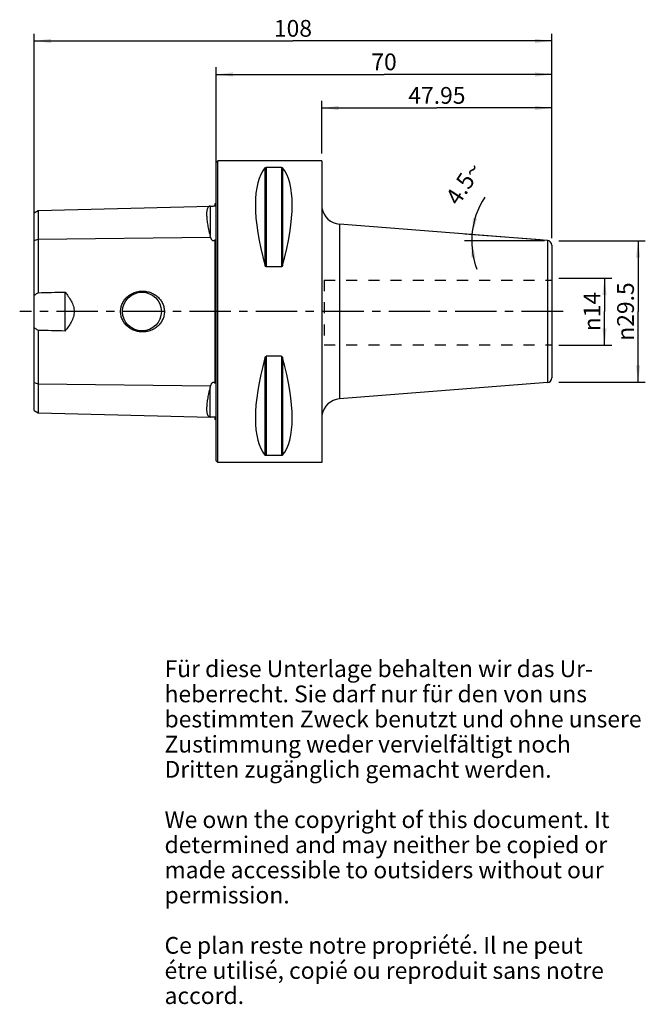
# Model space of a CAD drawing. Units: millimetres. Extents: x 109 to 240, y 11 to 216.
import ezdxf

# ---------------------------------------------------------------- set-up
doc = ezdxf.new("R2010")
doc.units = ezdxf.units.MM
doc.header["$LTSCALE"] = 23.1
doc.linetypes.add('CENTER', pattern=[0.6, 0.375, -0.075, 0.075, -0.075])
doc.linetypes.add('HIDDEN', pattern=[0.2, 0.1, -0.1])
doc.layers.get('0').update_dxf_attribs({"linetype": 'CONTINUOUS'})
for name, color, linetype in [('1', 7, 'CONTINUOUS'), ('2', 7, 'CONTINUOUS'), ('4', 7, 'CONTINUOUS'), ('6', 7, 'CONTINUOUS'), ('SK1', 7, 'CONTINUOUS'), ('SK2', 7, 'CONTINUOUS')]:
    doc.layers.add(name, color=color, linetype=linetype)
doc.styles.get("Standard").update_dxf_attribs({"font": 'txt', "width": 0.7})
doc.styles.add('TEXTSTYLE_2', font='gdt', dxfattribs={"width": 0.7})
doc.dimstyles.new('DIMSTYLE_1', dxfattribs={"dimtxt": 3.5, "dimasz": 3.5, "dimexe": 0.18, "dimexo": 0.0625, "dimgap": 0.09, "dimtad": 1, "dimdsep": 46, "dimtxsty": 'STANDARD', "dimblk": '_FILLED', "dimblk1": '_FILLED', "dimblk2": '_FILLED', "dimcen": 0.09, "dimclrt": 5, "dimadec": 0, "dimazin": 0, "dimtfac": 1, "dimtofl": 0, "dimtmove": 0, "dimatfit": 3, "dimldrblk": '_FILLED', "dimfxl": 1, "dimtolj": 1, "dimarcsym": 0})
doc.dimstyles.new('DIMSTYLE_2', dxfattribs={"dimtxt": 3.5, "dimasz": 3.5, "dimexe": 0.18, "dimexo": 0.0625, "dimgap": 0.09, "dimtad": 1, "dimdsep": 46, "dimtxsty": 'STANDARD', "dimblk": '_FILLED', "dimblk1": '_FILLED', "dimblk2": '_FILLED', "dimcen": 0.09, "dimclrt": 5, "dimadec": 0, "dimazin": 0, "dimtfac": 1, "dimtofl": 0, "dimtmove": 0, "dimatfit": 3, "dimldrblk": '_FILLED', "dimfxl": 1, "dimtolj": 1, "dimarcsym": 0})
doc.dimstyles.new('DIMSTYLE_3', dxfattribs={"dimtxt": 3.5, "dimasz": 3.5, "dimexe": 0.18, "dimexo": 0.0625, "dimgap": 0.09, "dimtad": 1, "dimdec": 3, "dimdsep": 46, "dimtxsty": 'STANDARD', "dimblk": '_FILLED', "dimblk1": '_FILLED', "dimblk2": '_FILLED', "dimcen": 0.09, "dimclrt": 5, "dimadec": 0, "dimazin": 0, "dimtfac": 1, "dimtdec": 3, "dimtofl": 0, "dimtmove": 0, "dimatfit": 3, "dimldrblk": '_FILLED', "dimfxl": 1, "dimtolj": 1, "dimarcsym": 0})

# ---------------------------------------------------------------- blocks, each defined once
blk = doc.blocks.new('_FILLED')
at = {"color": 0, "linetype": 'BYBLOCK'}
blk.add_solid([(0, 0), (-1, 0.125), (-1, -0.125)], dxfattribs=at)
blk = doc.blocks.new('*D0')
at = {"layer": 'SK2', "color": 2, "linetype": 'CONTINUOUS'}
for p, q in [((150.36, 170.51), (150.36, 206.18)), ((220.36, 170.51), (220.36, 206.18)), ((150.36, 204.68), (185.36, 204.68)), ((220.36, 204.68), (185.36, 204.68))]:
    blk.add_line(p, q, dxfattribs=at)
at = {"layer": 'SK2', "color": 2, "linetype": 'CONTINUOUS', "xscale": 3.5, "yscale": 3.5, "zscale": 3.5, "rotation": 180}
blk.add_blockref('_FILLED', (150.36, 204.68), dxfattribs=at)
at = {"layer": 'SK2', "color": 2, "linetype": 'CONTINUOUS', "xscale": 3.5, "yscale": 3.5, "zscale": 3.5}
blk.add_blockref('_FILLED', (220.36, 204.68), dxfattribs=at)
at = {"layer": 'SK2', "color": 5, "linetype": 'CONTINUOUS', "insert": (185.36, 209.06), "char_height": 3.5, "width": 5.5, "attachment_point": 2, "line_spacing_factor": 0.9}
blk.add_mtext('70', dxfattribs=at)
blk = doc.blocks.new('*D1')
at = {"layer": 'SK2', "color": 2, "linetype": 'CONTINUOUS'}
for p, q in [((172.41, 188.18), (172.41, 199.18)), ((172.41, 197.68), (196.39, 197.68)), ((220.36, 197.68), (196.39, 197.68)), ((220.36, 170.51), (220.36, 199.18))]:
    blk.add_line(p, q, dxfattribs=at)
at = {"layer": 'SK2', "color": 2, "linetype": 'CONTINUOUS', "xscale": 3.5, "yscale": 3.5, "zscale": 3.5, "rotation": 180}
blk.add_blockref('_FILLED', (172.41, 197.68), dxfattribs=at)
at = {"layer": 'SK2', "color": 2, "linetype": 'CONTINUOUS', "xscale": 3.5, "yscale": 3.5, "zscale": 3.5}
blk.add_blockref('_FILLED', (220.36, 197.68), dxfattribs=at)
at = {"layer": 'SK2', "color": 5, "linetype": 'CONTINUOUS', "insert": (196.39, 202.06), "char_height": 3.5, "width": 12.75, "attachment_point": 2, "line_spacing_factor": 0.9}
blk.add_mtext('47.95', dxfattribs=at)
blk = doc.blocks.new('*D2')
at = {"layer": 'SK2', "color": 2, "linetype": 'CONTINUOUS'}
for p, q in [((221.86, 169.93), (239.86, 169.93)), ((238.36, 169.93), (238.36, 155.18)), ((238.36, 140.43), (238.36, 155.18)), ((221.86, 140.43), (239.86, 140.43))]:
    blk.add_line(p, q, dxfattribs=at)
at = {"layer": 'SK2', "color": 2, "linetype": 'CONTINUOUS', "xscale": 3.5, "yscale": 3.5, "zscale": 3.5}
for p, rotation in [((238.36, 169.93), 90), ((238.36, 140.43), 270)]:
    blk.add_blockref('_FILLED', p, dxfattribs=dict(at, rotation=rotation))
at = {"layer": 'SK2', "color": 5, "linetype": 'CONTINUOUS', "insert": (233.99, 155.18), "char_height": 3.5, "width": 14.6667, "attachment_point": 2, "rotation": 90, "line_spacing_factor": 0.9, "style": 'TEXTSTYLE_2'}
blk.add_mtext('{\\Fgdt;n}\\Ftxt;29.5', dxfattribs=at)
blk = doc.blocks.new('*D3')
at = {"layer": 'SK2', "color": 2, "linetype": 'CONTINUOUS'}
for p, q in [((217.94, 170.12), (202.2, 171.36)), ((218.86, 169.93), (202.15, 169.93))]:
    blk.add_line(p, q, dxfattribs=at)
for start, end in [(146.8853, 175.5), (175.5, 180), (180, 200.567)]:
    blk.add_arc((220.36, 169.93), 16.71, start, end, dxfattribs=at)
for points in [[(203.91, 174.76), (203.7, 171.24), (204.77, 174.6)], [(204.45, 166.5), (203.65, 169.93), (203.58, 166.4)]]:
    blk.add_solid(points, dxfattribs=at)
at = {"layer": 'SK2', "color": 5, "linetype": 'CONTINUOUS', "insert": (200.5, 182.89), "char_height": 3.5, "width": 9.5833, "attachment_point": 2, "rotation": 56.8853, "line_spacing_factor": 0.9}
blk.add_mtext('4.5\\Fgdt;{\\Fgdt;~}', dxfattribs=at)
blk = doc.blocks.new('*D4')
at = {"layer": '2', "color": 2, "linetype": 'CONTINUOUS'}
for p, q in [((221.86, 162.17), (232.86, 162.17)), ((231.36, 162.17), (231.36, 155.18)), ((231.36, 148.19), (231.36, 155.18)), ((221.86, 148.19), (232.86, 148.19))]:
    blk.add_line(p, q, dxfattribs=at)
at = {"layer": '2', "color": 2, "linetype": 'CONTINUOUS', "xscale": 3.5, "yscale": 3.5, "zscale": 3.5}
for p, rotation in [((231.36, 162.17), 90), ((231.36, 148.19), 270)]:
    blk.add_blockref('_FILLED', p, dxfattribs=dict(at, rotation=rotation))
at = {"layer": '2', "color": 5, "linetype": 'CONTINUOUS', "insert": (226.99, 155.18), "char_height": 3.5, "width": 9.4167, "attachment_point": 2, "rotation": 90, "line_spacing_factor": 0.9, "style": 'TEXTSTYLE_2'}
blk.add_mtext('{\\Fgdt;n}\\Ftxt;14', dxfattribs=at)
blk = doc.blocks.new('*D5')
at = {"layer": '2', "color": 2, "linetype": 'CONTINUOUS'}
for p, q in [((112.36, 156.68), (112.36, 213.18)), ((220.36, 170.51), (220.36, 213.18)), ((112.36, 211.68), (166.36, 211.68)), ((220.36, 211.68), (166.36, 211.68))]:
    blk.add_line(p, q, dxfattribs=at)
at = {"layer": '2', "color": 2, "linetype": 'CONTINUOUS', "xscale": 3.5, "yscale": 3.5, "zscale": 3.5, "rotation": 180}
blk.add_blockref('_FILLED', (112.36, 211.68), dxfattribs=at)
at = {"layer": '2', "color": 2, "linetype": 'CONTINUOUS', "xscale": 3.5, "yscale": 3.5, "zscale": 3.5}
blk.add_blockref('_FILLED', (220.36, 211.68), dxfattribs=at)
at = {"layer": '2', "color": 5, "linetype": 'CONTINUOUS', "insert": (166.36, 216.06), "char_height": 3.5, "width": 7.5, "attachment_point": 2, "line_spacing_factor": 0.9}
blk.add_mtext('108', dxfattribs=at)

msp = doc.modelspace()

# ---------------------------------------------------------------- linework, layer by layer
at = {"layer": '1', "color": 6, "linetype": 'CONTINUOUS'}
for p, q in [((150.3609, 186.3804), (150.6609, 186.6804)), ((150.3609, 123.9804), (150.3609, 186.3804)), ((150.6609, 123.6804), (150.6609, 186.6804)), ((172.4109, 186.6804), (150.6609, 186.6804)), ((163.9377, 185.261), (160.7841, 185.261)), ((172.4109, 186.6804), (172.4109, 123.6804)), ((149.0716, 177.2109), (149.1691, 177.2133)), ((150.1609, 177.2326), (150.1609, 177.7139)), ((112.3609, 175.8103), (113.2269, 176.3103)), ((112.3609, 134.5506), (112.3609, 175.8103)), ((113.2269, 176.3103), (113.2269, 159.1171)), ((219.4393, 170.0155), (176.047, 173.4305)), ((150.1609, 140.1424), (150.1609, 170.2184)), ((163.9377, 164.5297), (160.7841, 164.5297)), ((118.8109, 151.1064), (118.8109, 159.2545)), ((113.2269, 151.2438), (113.2269, 134.0506)), ((163.9377, 145.8312), (160.7841, 145.8312)), ((219.4393, 140.3454), (176.047, 136.9304)), ((112.3609, 134.5506), (113.2269, 134.0506)), ((113.2269, 134.0506), (149.1691, 133.1476)), ((150.1609, 132.647), (150.1609, 133.1283)), ((150.3609, 123.9804), (150.6609, 123.6804)), ((172.4109, 123.6804), (150.6609, 123.6804)), ((163.9377, 125.0998), (160.7841, 125.0998))]:
    msp.add_line(p, q, dxfattribs=at)
at = {"layer": '1', "color": 9, "linetype": 'CONTINUOUS'}
for p, q in [((160.5243, 185.1628), (160.5243, 164.84)), ((160.7841, 185.261), (160.7841, 164.5297)), ((163.9377, 185.261), (163.9377, 164.5297)), ((164.1975, 185.1628), (164.1975, 164.84)), ((113.2269, 176.3103), (149.0716, 177.2109)), ((149.0718, 177.2055), (149.0718, 171.0411)), ((176.047, 173.4305), (176.047, 136.9304)), ((113.2269, 170.2702), (149.1691, 170.7217)), ((112.3609, 170.0202), (113.2269, 170.2702)), ((219.4393, 170.0155), (219.4393, 140.3454)), ((220.3609, 169.0185), (220.3609, 141.3423)), ((160.5243, 145.5209), (160.5243, 125.1981)), ((160.7841, 145.8312), (160.7841, 125.0998)), ((163.9377, 145.8312), (163.9377, 125.0998)), ((164.1975, 145.5209), (164.1975, 125.1981)), ((112.3609, 140.3406), (113.2269, 140.0906)), ((113.2269, 140.0906), (149.1691, 139.6391)), ((149.0718, 133.1554), (149.0718, 139.3198))]:
    msp.add_line(p, q, dxfattribs=at)
at = {"layer": '1', "color": 6, "linetype": 'CONTINUOUS'}
msp.add_circle((134.8609, 155.1804), 4.05, dxfattribs=at)
for centre, radius, start, end in [((149.7609, 178.6304), 1, 293.578178, 306.905591), ((176.3609, 177.4182), 4, 189.068722, 265.5), ((219.3609, 169.0185), 1, 0, 85.5), ((219.3609, 141.3423), 1, 274.5, 360), ((176.3609, 132.9427), 4, 94.5, 170.931278), ((149.7609, 131.7304), 1, 53.094409, 66.421822)]:
    msp.add_arc(centre, radius, start, end, dxfattribs=at)
for centre, major_axis, start_param, end_param in [((176.708, 155.1804), (-14.7537, 31.0933), 0.15079949, 1.09824628), ((148.0137, 155.1804), (14.7537, 31.0933), -1.09824628, -0.15079949), ((176.708, 155.1804), (14.7537, 31.0933), -4.23983893, -3.29239215), ((148.0137, 155.1804), (-14.7537, 31.0933), -2.99079316, -2.04334637)]:
    msp.add_ellipse(centre, major_axis=major_axis, ratio=0.34199871, start_param=start_param, end_param=end_param, dxfattribs=at)
for points, knots in [([(160.5243, 185.1628), (160.5471, 185.1894), (160.6279, 185.2442), (160.7245, 185.261), (160.7841, 185.261)], [0, 0, 0, 0, 0.36994129, 1, 1, 1, 1]), ([(163.9377, 185.261), (163.9973, 185.261), (164.0939, 185.2442), (164.1747, 185.1894), (164.1975, 185.1628)], [0, 0, 0, 0, 0.63008354, 1, 1, 1, 1]), ([(149.0718, 177.2055), (149.0144, 177.1967), (148.9005, 177.1625), (148.7495, 177.0578), (148.6238, 176.9037), (148.5225, 176.703), (148.4443, 176.4559), (148.3887, 176.1629), (148.3558, 175.8244), (148.3416, 175.2856), (148.3887, 174.5079), (148.5303, 173.4655), (148.759, 172.2903), (148.9587, 171.4696), (149.0718, 171.0411)], [0, 0, 0, 0, 0.02668496, 0.0536969, 0.083271, 0.11716345, 0.15653038, 0.20204962, 0.25407213, 0.31273458, 0.44973499, 0.61172931, 0.79620601, 1, 1, 1, 1]), ([(149.0718, 177.2055), (149.079, 177.2066), (149.1113, 177.2109), (149.1439, 177.2127), (149.1691, 177.2133)], [0, 0, 0, 0, 0.22522405, 1, 1, 1, 1]), ([(149.1691, 177.2133), (149.2166, 177.2145), (149.3335, 177.2147), (149.5718, 177.2114), (149.8552, 177.2146), (150.0687, 177.227), (150.1609, 177.2326)], [0, 0, 0, 0, 0.14367898, 0.3533728, 0.72076976, 1, 1, 1, 1]), ([(149.1691, 170.7217), (149.1598, 170.7482), (149.124, 170.8536), (149.093, 170.9606), (149.0718, 171.0411)], [0, 0, 0, 0, 0.25203235, 1, 1, 1, 1]), ([(150.1609, 170.2184), (150.1269, 170.1634), (150.0698, 170.0828), (149.9738, 169.9914), (149.8859, 169.9369), (149.7817, 169.9141), (149.678, 169.9374), (149.5909, 169.991), (149.4953, 170.0805), (149.4006, 170.2105), (149.3096, 170.3765), (149.2335, 170.5474), (149.1896, 170.6635), (149.1691, 170.7217)], [0, 0, 0, 0, 0.12468339, 0.18866095, 0.25433885, 0.3216199, 0.38850737, 0.45339545, 0.51657696, 0.63987578, 0.76109293, 0.88102143, 1, 1, 1, 1]), ([(160.7841, 164.5297), (160.7657, 164.5297), (160.7287, 164.5369), (160.6808, 164.5647), (160.641, 164.6021), (160.5974, 164.6591), (160.5564, 164.7386), (160.5337, 164.8059), (160.5243, 164.84)], [0, 0, 0, 0, 0.12825514, 0.25541348, 0.38131607, 0.50621232, 0.75380646, 1, 1, 1, 1]), ([(164.1975, 164.84), (164.1881, 164.8059), (164.1653, 164.7386), (164.1244, 164.6591), (164.0808, 164.6021), (164.041, 164.5647), (163.993, 164.5369), (163.9561, 164.5297), (163.9377, 164.5297)], [0, 0, 0, 0, 0.24618215, 0.49376172, 0.61864208, 0.74452417, 0.87169562, 1, 1, 1, 1]), ([(112.3609, 158.5531), (112.4307, 158.6042), (112.7118, 158.8036), (113.0039, 158.9874), (113.2269, 159.1171)], [0, 0, 0, 0, 0.25125771, 1, 1, 1, 1]), ([(118.8109, 159.2545), (119.0476, 158.9561), (119.5068, 158.3468), (120.0191, 157.5396), (120.358, 156.8537), (120.5621, 156.3158), (120.6973, 155.7556), (120.7452, 155.1804), (120.6973, 154.6053), (120.5621, 154.045), (120.358, 153.5072), (120.0191, 152.8213), (119.5068, 152.0141), (119.0476, 151.4048), (118.8109, 151.1064)], [0, 0, 0, 0, 0.12462592, 0.24950317, 0.3120621, 0.37467461, 0.43732725, 0.50000008, 0.56267288, 0.62532551, 0.68793803, 0.75049692, 0.87537411, 1, 1, 1, 1]), ([(130.4109, 155.1804), (130.4109, 155.4692), (130.4743, 156.0487), (130.7532, 156.8752), (131.1983, 157.6251), (131.785, 158.2694), (132.4852, 158.788), (133.27, 159.1665), (134.1106, 159.3961), (134.9785, 159.4719), (135.8456, 159.3928), (136.6841, 159.1609), (137.4664, 158.7819), (138.1647, 158.2644), (138.7507, 157.622), (139.1965, 156.874), (139.4765, 156.0484), (139.5402, 155.4692), (139.5402, 155.1804)], [0, 0, 0, 0, 0.06255947, 0.12509197, 0.18760152, 0.25010364, 0.31262776, 0.3751877, 0.43777631, 0.50036621, 0.56291673, 0.62539734, 0.68780664, 0.75017026, 0.81253543, 0.87495468, 0.9374474, 1, 1, 1, 1]), ([(139.5402, 155.1804), (139.5402, 154.8917), (139.4765, 154.3125), (139.1965, 153.4869), (138.7507, 152.7389), (138.1647, 152.0965), (137.4664, 151.579), (136.6841, 151.1999), (135.8456, 150.9681), (134.9785, 150.889), (134.1106, 150.9648), (133.27, 151.1944), (132.4852, 151.5729), (131.785, 152.0914), (131.1983, 152.7358), (130.7532, 153.4857), (130.4743, 154.3122), (130.4109, 154.8916), (130.4109, 155.1804)], [0, 0, 0, 0, 0.06255254, 0.12504525, 0.18746448, 0.24982955, 0.31219311, 0.37460242, 0.43708305, 0.49963358, 0.56222357, 0.62481225, 0.68737224, 0.74989642, 0.8123986, 0.87490811, 0.93744056, 1, 1, 1, 1]), ([(113.2269, 151.2438), (113.1528, 151.2869), (112.857, 151.4636), (112.5697, 151.6549), (112.3609, 151.8078)], [0, 0, 0, 0, 0.24887438, 1, 1, 1, 1]), ([(160.5243, 145.5209), (160.5337, 145.5549), (160.5564, 145.6223), (160.5974, 145.7018), (160.641, 145.7588), (160.6808, 145.7962), (160.7287, 145.8239), (160.7657, 145.8312), (160.7841, 145.8312)], [0, 0, 0, 0, 0.24619354, 0.49378768, 0.61868393, 0.74458652, 0.87174486, 1, 1, 1, 1]), ([(163.9377, 145.8312), (163.9561, 145.8312), (163.993, 145.8239), (164.041, 145.7961), (164.0808, 145.7587), (164.1244, 145.7017), (164.1653, 145.6223), (164.1881, 145.5549), (164.1975, 145.5209)], [0, 0, 0, 0, 0.12830438, 0.25547583, 0.38135792, 0.50623828, 0.75381785, 1, 1, 1, 1]), ([(149.1691, 139.6391), (149.1896, 139.6974), (149.2335, 139.8134), (149.3096, 139.9844), (149.4006, 140.1504), (149.4953, 140.2804), (149.591, 140.3699), (149.6781, 140.4235), (149.7817, 140.4468), (149.8859, 140.424), (149.9738, 140.3695), (150.0698, 140.2781), (150.1269, 140.1975), (150.1609, 140.1424)], [0, 0, 0, 0, 0.11898248, 0.23891528, 0.36013713, 0.48344095, 0.54662775, 0.61151809, 0.67839703, 0.74566584, 0.81133665, 0.87531406, 1, 1, 1, 1]), ([(149.0718, 139.3198), (148.9587, 138.8913), (148.759, 138.0705), (148.5303, 136.8954), (148.3887, 135.8529), (148.3416, 135.0753), (148.3558, 134.5364), (148.3887, 134.198), (148.4443, 133.905), (148.5225, 133.6579), (148.6238, 133.4571), (148.7495, 133.3031), (148.9005, 133.1984), (149.0144, 133.1642), (149.0718, 133.1554)], [0, 0, 0, 0, 0.20379399, 0.38827069, 0.55026501, 0.68726542, 0.74592787, 0.79795038, 0.84346962, 0.88283655, 0.916729, 0.9463031, 0.97331504, 1, 1, 1, 1]), ([(149.0718, 139.3198), (149.0788, 139.3465), (149.1081, 139.4539), (149.1412, 139.5602), (149.1691, 139.6391)], [0, 0, 0, 0, 0.24803164, 1, 1, 1, 1]), ([(149.1691, 133.1476), (149.1601, 133.1478), (149.1275, 133.149), (149.095, 133.1518), (149.0718, 133.1554)], [0, 0, 0, 0, 0.27698729, 1, 1, 1, 1]), ([(150.1609, 133.1283), (150.0687, 133.1338), (149.8552, 133.1463), (149.5718, 133.1495), (149.3335, 133.1462), (149.2166, 133.1464), (149.1691, 133.1476)], [0, 0, 0, 0, 0.27922664, 0.6466184, 0.85631886, 1, 1, 1, 1]), ([(160.7841, 125.0998), (160.7245, 125.0998), (160.6279, 125.1167), (160.5471, 125.1715), (160.5243, 125.1981)], [0, 0, 0, 0, 0.63005871, 1, 1, 1, 1]), ([(164.1975, 125.1981), (164.1747, 125.1715), (164.0939, 125.1167), (163.9973, 125.0998), (163.9377, 125.0998)], [0, 0, 0, 0, 0.36991646, 1, 1, 1, 1])]:
    msp.add_open_spline(points, degree=3, knots=knots, dxfattribs=at)
for points in [[(113.2269, 159.1171), (115.0882, 159.1642), (116.9495, 159.21), (118.8109, 159.2545)], [(118.8109, 151.1064), (116.9495, 151.1509), (115.0882, 151.1966), (113.2269, 151.2438)]]:
    msp.add_open_spline(points, degree=3, dxfattribs=at)
at = {"layer": '4', "color": 7, "linetype": 'CENTER'}
msp.add_line((222.7103, 155.1804), (109.3609, 155.1804), dxfattribs=at)
at = {"layer": 'SK1', "color": 8, "linetype": 'HIDDEN'}
for p, q in [((172.8609, 161.75), (172.8609, 148.25)), ((172.8609, 161.75), (220.3609, 161.75)), ((172.8609, 148.25), (220.3609, 148.25))]:
    msp.add_line(p, q, dxfattribs=at)

# ---------------------------------------------------------------- texts
at = {"layer": '6', "color": 5, "linetype": 'CONTINUOUS', "insert": (139.5742, 82.3507), "char_height": 3.5, "width": 103.583333, "attachment_point": 1, "line_spacing_factor": 0.9}
msp.add_mtext('Für diese Unterlage behalten wir das Ur-\\Pheberrecht. Sie darf nur für den von uns\\Pbestimmten Zweck benutzt und ohne unsere \\PZustimmung weder vervielfältigt noch \\PDritten zugänglich gemacht werden.\\P \\PWe own the copyright of this document. It\\Pdetermined and may neither be copied or\\Pmade accessible to outsiders without our\\Ppermission.\\P \\PCe plan reste notre propriété. Il ne peut\\Pétre utilisé, copié ou reproduit sans notre\\Paccord.', dxfattribs=at)

# ---------------------------------------------------------------- dimensions: what is measured, and where the dimension line sits
at = {"layer": '2', "color": 2, "linetype": 'CONTINUOUS'}
dim = msp.add_linear_dim(base=(112.3609, 211.6804), p1=(220.3609, 170.506), p2=(112.3609, 156.6804), angle=180, dimstyle='DIMSTYLE_1', dxfattribs=at)
dim.commit()
dim.dimension.update_dxf_attribs({"geometry": '*D5', "text_midpoint": (162.6109, 214.3054), "dimtype": 160})
dim = msp.add_linear_dim(base=(231.3608756249, 162.1666878124), p1=(221.8608756249, 148.1941878124), p2=(221.8608756249, 162.1666878124), angle=90, text='%%c<>', dimstyle='DIMSTYLE_3', dxfattribs=at)
dim.commit()
dim.dimension.update_dxf_attribs({"geometry": '*D4', "text_midpoint": (229.7907155962, 153.0758206669), "dimtype": 160})
at = {"layer": 'SK2', "color": 2, "linetype": 'CONTINUOUS'}
dim = msp.add_linear_dim(base=(220.3609, 204.6804), p1=(150.3609, 170.506), p2=(220.3609, 170.506), dimstyle='DIMSTYLE_1', dxfattribs=at)
dim.commit()
dim.dimension.update_dxf_attribs({"geometry": '*D0', "text_midpoint": (182.6109, 207.3054), "dimtype": 160})
dim = msp.add_linear_dim(base=(172.4109, 197.6804), p1=(220.3609, 170.506), p2=(172.4109, 188.1804), angle=180, dimstyle='DIMSTYLE_1', dxfattribs=at)
dim.commit()
dim.dimension.update_dxf_attribs({"geometry": '*D1', "text_midpoint": (190.0109, 200.3054), "dimtype": 160})
dim = msp.add_angular_dim_2l(base=(203.6589, 170.5867), line1=((202.2022, 171.3596), (217.944, 170.1207)), line2=((218.8609, 169.9304), (202.146, 169.9304)), dimstyle='DIMSTYLE_2', dxfattribs=at)
dim.commit()
dim.dimension.update_dxf_attribs({"geometry": '*D3', "text_midpoint": (199.7022, 181.1388), "dimtype": 162})
dim = msp.add_linear_dim(base=(238.3609, 169.9304), p1=(221.8609, 140.4304), p2=(221.8609, 169.9304), angle=90, text='%%c<>', dimstyle='DIMSTYLE_1', dxfattribs=at)
dim.commit()
dim.dimension.update_dxf_attribs({"geometry": '*D2', "text_midpoint": (237.3788, 151.9025), "dimtype": 160})

doc.saveas('drawing.dxf')
